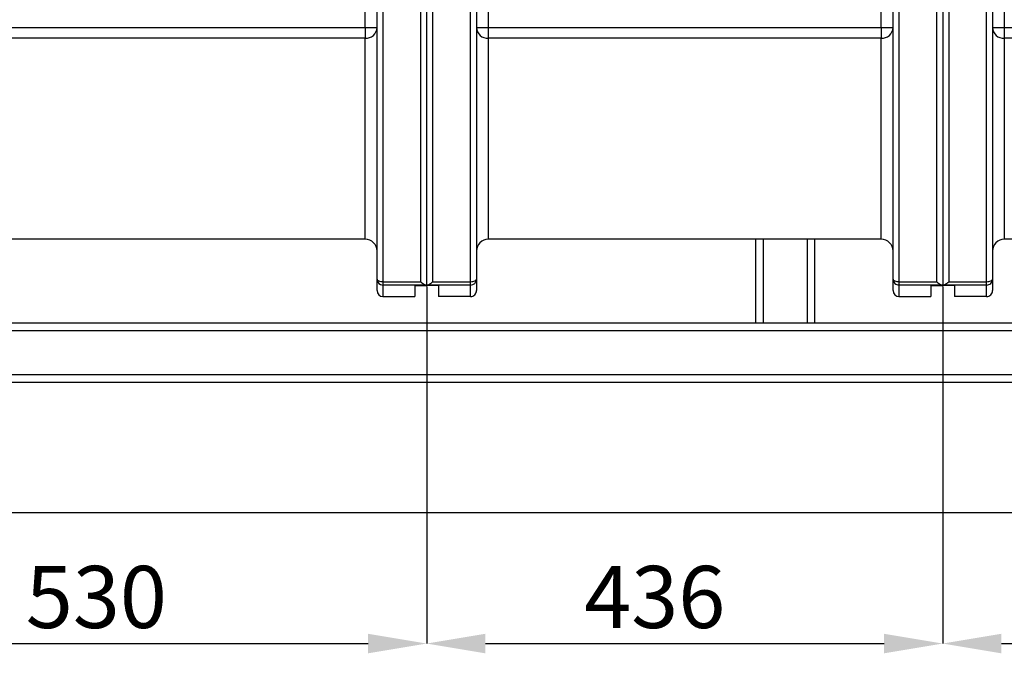
# Model space of a CAD drawing. Units: millimetres. Extents: x -1938 to -1401, y -5286 to -4904.
# Drawn here: x -1691 to -1635, y -5192 to -5156 of the extents above; entities that cross this region are included whole.
import ezdxf

# ---------------------------------------------------------------- set-up
doc = ezdxf.new("R2010")
doc.units = ezdxf.units.MM
doc.layers.add('BORDER', color=7, linetype='Continuous')
doc.styles.add('SLDTEXTSTYLE2', font='TXT', dxfattribs={"width": 0.75})
doc.dimstyles.new('SLDDIMSTYLE1', dxfattribs={"dimtxt": 3.5, "dimasz": 3.302, "dimexe": 0, "dimexo": 0.0625, "dimgap": 0.875, "dimtad": 1, "dimlfac": 15, "dimrnd": 1e-09, "dimzin": 12, "dimdsep": 46, "dimtxsty": 'SLDTEXTSTYLE2', "dimsah": 1, "dimcen": 0.09, "dimadec": 0, "dimazin": 3, "dimtfac": 1, "dimtofl": 0, "dimtmove": 0, "dimatfit": 3, "dimfxl": 1, "dimfrac": 2, "dimtolj": 1, "dimtzin": 12, "dimarcsym": 0})

# ---------------------------------------------------------------- blocks, each defined once
blk = doc.blocks.new('*D104')
at = {"layer": 'BORDER', "color": 0, "lineweight": -2, "transparency": 16777216}
for p, q in [((-1703.035, -5171.516), (-1703.035, -5191.622)), ((-1667.702, -5171.516), (-1667.702, -5191.622)), ((-1699.733, -5191.622), (-1671.004, -5191.622))]:
    blk.add_line(p, q, dxfattribs=at)
at = {"layer": 'BORDER', "color": 0, "transparency": 16777216}
for points in [[(-1699.733, -5191.071), (-1699.733, -5192.172), (-1703.035, -5191.622)], [(-1671.004, -5191.071), (-1671.004, -5192.172), (-1667.702, -5191.622)]]:
    blk.add_solid(points, dxfattribs=at)
at = {"layer": 'Defpoints', "color": 0, "transparency": 16777216}
for p in [(-1703.035, -5171.454), (-1667.702, -5171.454), (-1667.702, -5191.622)]:
    blk.add_point(p, dxfattribs=at)
at = {"layer": 'BORDER', "color": 0, "transparency": 16777216, "insert": (-1686.311, -5187.247), "char_height": 3.5, "attachment_point": 2, "style": 'SLDTEXTSTYLE2'}
blk.add_mtext('\\A1;530', dxfattribs=at)
blk = doc.blocks.new('*D105')
at = {"layer": 'BORDER', "color": 0, "lineweight": -2, "transparency": 16777216}
for p, q in [((-1667.702, -5171.503), (-1667.702, -5191.622)), ((-1638.635, -5171.503), (-1638.635, -5191.622)), ((-1664.4, -5191.622), (-1641.937, -5191.622))]:
    blk.add_line(p, q, dxfattribs=at)
at = {"layer": 'BORDER', "color": 0, "transparency": 16777216}
for points in [[(-1664.4, -5191.071), (-1664.4, -5192.172), (-1667.702, -5191.622)], [(-1641.937, -5191.071), (-1641.937, -5192.172), (-1638.635, -5191.622)]]:
    blk.add_solid(points, dxfattribs=at)
at = {"layer": 'Defpoints', "color": 0, "transparency": 16777216}
for p in [(-1667.702, -5171.441), (-1638.635, -5171.441), (-1638.635, -5191.622)]:
    blk.add_point(p, dxfattribs=at)
at = {"layer": 'BORDER', "color": 0, "transparency": 16777216, "insert": (-1654.86, -5187.247), "char_height": 3.5, "attachment_point": 2, "style": 'SLDTEXTSTYLE2'}
blk.add_mtext('\\A1;436', dxfattribs=at)
blk = doc.blocks.new('*D106')
at = {"layer": 'BORDER', "color": 0, "lineweight": -2, "transparency": 16777216}
for p, q in [((-1638.635, -5171.516), (-1638.635, -5191.622)), ((-1603.302, -5171.503), (-1603.302, -5191.622)), ((-1635.333, -5191.622), (-1606.604, -5191.622))]:
    blk.add_line(p, q, dxfattribs=at)
at = {"layer": 'BORDER', "color": 0, "transparency": 16777216}
for points in [[(-1635.333, -5191.071), (-1635.333, -5192.172), (-1638.635, -5191.622)], [(-1606.604, -5191.071), (-1606.604, -5192.172), (-1603.302, -5191.622)]]:
    blk.add_solid(points, dxfattribs=at)
at = {"layer": 'Defpoints', "color": 0, "transparency": 16777216}
for p in [(-1638.635, -5171.454), (-1603.302, -5171.441), (-1603.302, -5191.622)]:
    blk.add_point(p, dxfattribs=at)
at = {"layer": 'BORDER', "color": 0, "transparency": 16777216, "insert": (-1624.295, -5187.247), "char_height": 3.5, "attachment_point": 2, "style": 'SLDTEXTSTYLE2'}
blk.add_mtext('\\A1;530', dxfattribs=at)

msp = doc.modelspace()

# ---------------------------------------------------------------- linework, layer by layer
at = {"color": 7, "linetype": 'Continuous', "lineweight": 25}
for p, q in [((-1671.16851, -5156.91321), (-1671.16851, -5154.56412)), ((-1664.23517, -5154.56412), (-1664.23517, -5156.91321)), ((-1642.10184, -5156.91321), (-1642.10184, -5154.56412)), ((-1635.1685, -5154.56412), (-1635.1685, -5156.91321)), ((-1670.50184, -5171.09052), (-1670.50184, -5156.02438)), ((-1670.16851, -5155.88152), (-1670.16851, -5171.23283)), ((-1668.03517, -5171.23283), (-1668.03517, -5155.88152)), ((-1667.70184, -5171.44069), (-1667.70184, -5156.02438)), ((-1667.36851, -5155.88152), (-1667.36851, -5171.23283)), ((-1665.23517, -5171.23283), (-1665.23517, -5155.88152)), ((-1664.90184, -5156.02438), (-1664.90184, -5171.09052)), ((-1641.43517, -5171.09052), (-1641.43517, -5156.02438)), ((-1641.10184, -5155.88152), (-1641.10184, -5171.23283)), ((-1638.96851, -5171.23283), (-1638.96851, -5155.88152)), ((-1638.63517, -5156.02438), (-1638.63517, -5171.44069)), ((-1638.30184, -5155.88152), (-1638.30184, -5171.23283)), ((-1636.16851, -5171.23283), (-1636.16851, -5155.88152)), ((-1635.83517, -5156.02438), (-1635.83517, -5171.09052)), ((-1699.56851, -5156.91321), (-1671.16851, -5156.91321)), ((-1671.16851, -5156.91321), (-1670.50184, -5156.91321)), ((-1671.16851, -5156.91321), (-1671.16851, -5157.51847)), ((-1664.90184, -5156.91321), (-1664.23517, -5156.91321)), ((-1664.23517, -5156.91321), (-1664.23517, -5157.51847)), ((-1664.23517, -5156.91321), (-1642.10184, -5156.91321)), ((-1642.10184, -5156.91321), (-1641.43517, -5156.91321)), ((-1642.10184, -5156.91321), (-1642.10184, -5157.51847)), ((-1635.83517, -5156.91321), (-1635.1685, -5156.91321)), ((-1635.1685, -5156.91321), (-1635.1685, -5157.51847)), ((-1635.1685, -5156.91321), (-1606.7685, -5156.91321)), ((-1671.16851, -5157.51847), (-1699.56851, -5157.51847)), ((-1671.16851, -5168.83867), (-1671.16851, -5157.51847)), ((-1664.23517, -5157.51847), (-1664.23517, -5168.83867)), ((-1642.10184, -5157.51847), (-1664.23517, -5157.51847)), ((-1642.10184, -5168.83867), (-1642.10184, -5157.51847)), ((-1635.1685, -5157.51847), (-1635.1685, -5168.83867)), ((-1606.7685, -5157.51847), (-1635.1685, -5157.51847)), ((-1671.16851, -5168.83867), (-1699.56851, -5168.83867)), ((-1642.10184, -5168.83867), (-1664.23517, -5168.83867)), ((-1649.16851, -5173.572), (-1649.16851, -5168.83867)), ((-1645.83517, -5173.572), (-1645.83517, -5168.83867)), ((-1606.7685, -5168.83867), (-1635.1685, -5168.83867)), ((-1670.50184, -5171.73729), (-1670.50184, -5171.09052)), ((-1670.16851, -5171.23283), (-1668.03517, -5171.23283)), ((-1670.16851, -5171.23283), (-1670.16851, -5171.42249)), ((-1667.36851, -5171.23283), (-1665.23517, -5171.23283)), ((-1665.23517, -5171.42249), (-1665.23517, -5171.23283)), ((-1664.90184, -5171.09052), (-1664.90184, -5171.73729)), ((-1641.43517, -5171.73729), (-1641.43517, -5171.09052)), ((-1641.10184, -5171.23283), (-1638.96851, -5171.23283)), ((-1641.10184, -5171.23283), (-1641.10184, -5171.42249)), ((-1638.30184, -5171.23283), (-1636.16851, -5171.23283)), ((-1636.16851, -5171.42249), (-1636.16851, -5171.23283)), ((-1635.83517, -5171.09052), (-1635.83517, -5171.73729)), ((-1667.74924, -5171.42249), (-1670.16851, -5171.42249)), ((-1670.16851, -5171.42249), (-1670.16851, -5172.072)), ((-1668.36851, -5171.45382), (-1667.70184, -5171.45382)), ((-1668.36851, -5171.45382), (-1668.36851, -5172.072)), ((-1667.70184, -5171.45382), (-1667.70184, -5171.44069)), ((-1667.03517, -5171.45382), (-1667.70184, -5171.45382)), ((-1665.23517, -5171.42249), (-1667.65444, -5171.42249)), ((-1667.03517, -5171.45382), (-1667.03517, -5172.072)), ((-1665.23517, -5172.072), (-1665.23517, -5171.42249)), ((-1638.68257, -5171.42249), (-1641.10184, -5171.42249)), ((-1641.10184, -5171.42249), (-1641.10184, -5172.072)), ((-1639.30184, -5171.45382), (-1638.63517, -5171.45382)), ((-1639.30184, -5171.45382), (-1639.30184, -5172.072)), ((-1638.63517, -5171.45382), (-1638.63517, -5171.44069)), ((-1637.96851, -5171.45382), (-1638.63517, -5171.45382)), ((-1636.16851, -5171.42249), (-1638.58777, -5171.42249)), ((-1637.96851, -5171.45382), (-1637.96851, -5172.072)), ((-1636.16851, -5172.072), (-1636.16851, -5171.42249)), ((-1670.16851, -5172.072), (-1668.36851, -5172.072)), ((-1665.23517, -5172.072), (-1667.03517, -5172.072)), ((-1641.10184, -5172.072), (-1639.30184, -5172.072)), ((-1636.16851, -5172.072), (-1637.96851, -5172.072)), ((-1601.03517, -5173.572), (-1740.63518, -5173.572)), ((-1601.03517, -5173.99867), (-1740.63518, -5173.99867)), ((-1601.03517, -5176.47867), (-1740.63518, -5176.47867)), ((-1615.03517, -5176.90533), (-1726.63517, -5176.90533))]:
    msp.add_line(p, q, dxfattribs=at)
at = {"color": 8, "linetype": 'Continuous', "lineweight": 25}
for p, q in [((-1648.74184, -5173.572), (-1648.74184, -5168.83867)), ((-1646.26184, -5173.572), (-1646.26184, -5168.83867))]:
    msp.add_line(p, q, dxfattribs=at)
at = {"color": 7, "linetype": 'Continuous', "lineweight": 25, "flags": 128}
for points in [[(-1670.50184, -5171.09052), (-1670.49543, -5171.11829), (-1670.47647, -5171.14498), (-1670.44566, -5171.16958), (-1670.40421, -5171.19115), (-1670.3537, -5171.20884), (-1670.29607, -5171.22199), (-1670.23354, -5171.23009), (-1670.16851, -5171.23283)], [(-1665.23517, -5171.23283), (-1665.17014, -5171.23009), (-1665.10761, -5171.22199), (-1665.04998, -5171.20884), (-1664.99947, -5171.19115), (-1664.95802, -5171.16958), (-1664.92721, -5171.14498), (-1664.90824, -5171.11829), (-1664.90184, -5171.09052)], [(-1641.43517, -5171.09052), (-1641.42877, -5171.11829), (-1641.4098, -5171.14498), (-1641.379, -5171.16958), (-1641.33754, -5171.19115), (-1641.28703, -5171.20884), (-1641.2294, -5171.22199), (-1641.16687, -5171.23009), (-1641.10184, -5171.23283)], [(-1636.16851, -5171.23283), (-1636.10347, -5171.23009), (-1636.04095, -5171.22199), (-1635.98332, -5171.20884), (-1635.9328, -5171.19115), (-1635.89135, -5171.16958), (-1635.86055, -5171.14498), (-1635.84158, -5171.11829), (-1635.83517, -5171.09052)]]:
    msp.add_lwpolyline(points, dxfattribs=at)
at = {"color": 7, "linetype": 'Continuous', "lineweight": 25}
for centre, radius, start, end in [((-1671.13922, -5156.88095), 0.63819, 267.369677, 357.102811), ((-1664.26446, -5156.88095), 0.63819, 182.897164, 272.630337), ((-1642.07255, -5156.88095), 0.6382, 267.369706, 357.102665), ((-1635.19779, -5156.88095), 0.6382, 182.89744, 272.630359), ((-1671.16851, -5169.50533), 0.66667, 0, 90), ((-1664.23517, -5169.50533), 0.66667, 90, 180), ((-1642.10184, -5169.50533), 0.66667, 0, 90), ((-1635.16851, -5169.50533), 0.66667, 90, 180), ((-1670.16919, -5171.08984), 0.33265, 180.118109, 270.117686), ((-1665.23449, -5171.08984), 0.33265, 269.882343, 359.88183), ((-1641.10252, -5171.08984), 0.33265, 180.117658, 270.118083), ((-1636.16782, -5171.08984), 0.33265, 269.881722, 359.882536)]:
    msp.add_arc(centre, radius, start, end, dxfattribs=at)
for centre, major_axis, start_param, end_param in [((-1670.16851, -5171.73729), (0, 0.33471), 1.57079633, 3.14159265), ((-1665.23517, -5171.73729), (0, -0.33471), 0, 1.57079633), ((-1641.10184, -5171.73729), (0, 0.33471), 1.57079633, 3.14159265), ((-1636.16851, -5171.73729), (0, -0.33471), 0, 1.57079633)]:
    msp.add_ellipse(centre, major_axis=major_axis, ratio=0.99589321, start_param=start_param, end_param=end_param, dxfattribs=at)
for points, knots in [([(-1668.03517, -5171.23283), (-1668.03495, -5171.23303), (-1668.00492, -5171.26044), (-1667.93262, -5171.32191), (-1667.82933, -5171.39561), (-1667.77352, -5171.41434), (-1667.74924, -5171.42249)], [0, 0, 0, 0, 0.00211961, 0.28508032, 0.68896885, 1, 1, 1, 1]), ([(-1667.65444, -5171.42249), (-1667.63016, -5171.41434), (-1667.57435, -5171.39561), (-1667.47106, -5171.32191), (-1667.39876, -5171.26044), (-1667.36873, -5171.23303), (-1667.36851, -5171.23283)], [0, 0, 0, 0, 0.31103136, 0.71491976, 0.99788039, 1, 1, 1, 1]), ([(-1638.96851, -5171.23283), (-1638.96828, -5171.23303), (-1638.93821, -5171.2604), (-1638.86598, -5171.32193), (-1638.76266, -5171.39561), (-1638.70685, -5171.41434), (-1638.68257, -5171.42249)], [0, 0, 0, 0, 0.00212233, 0.28508189, 0.68896788, 1, 1, 1, 1]), ([(-1638.58777, -5171.42249), (-1638.56349, -5171.41434), (-1638.50768, -5171.39561), (-1638.40439, -5171.3219), (-1638.33209, -5171.26044), (-1638.30206, -5171.23303), (-1638.30184, -5171.23283)], [0, 0, 0, 0, 0.31103052, 0.71492048, 0.99788078, 1, 1, 1, 1]), ([(-1667.70184, -5171.44069), (-1667.70717, -5171.43551), (-1667.71369, -5171.42918), (-1667.74376, -5171.42352), (-1667.74924, -5171.42249)], [0, 0, 0, 0, 0.81777961, 1, 1, 1, 1]), ([(-1667.65444, -5171.42249), (-1667.67506, -5171.42735), (-1667.70021, -5171.43329), (-1667.70159, -5171.43956), (-1667.70184, -5171.44069)], [0, 0, 0, 0, 0.81981396, 1, 1, 1, 1]), ([(-1638.63517, -5171.44069), (-1638.6405, -5171.43551), (-1638.64702, -5171.42918), (-1638.67709, -5171.42352), (-1638.68257, -5171.42249)], [0, 0, 0, 0, 0.8177827, 1, 1, 1, 1]), ([(-1638.58777, -5171.42249), (-1638.60839, -5171.42735), (-1638.63355, -5171.43329), (-1638.63492, -5171.43956), (-1638.63517, -5171.44069)], [0, 0, 0, 0, 0.81981449, 1, 1, 1, 1])]:
    msp.add_open_spline(points, degree=3, knots=knots, dxfattribs=at)
at = {"layer": 'BORDER'}
msp.add_line((-1752.44531, -5184.23867), (-1610.24432, -5184.23867), dxfattribs=at)

# ---------------------------------------------------------------- dimensions: what is measured, and where the dimension line sits
for base, p1, p2, picture, middle in [((-1667.70184, -5191.62156), (-1703.03517, -5171.45382), (-1667.70184, -5171.45382), '*D104', (-1686.31112, -5191.62156)), ((-1638.63517, -5191.62156), (-1667.70184, -5171.44069), (-1638.63517, -5171.44069), '*D105', (-1654.86008, -5191.62156)), ((-1603.30184, -5191.62156), (-1638.63517, -5171.45382), (-1603.30184, -5171.44069), '*D106', (-1624.29539, -5191.62156))]:
    dim = msp.add_linear_dim(base=base, p1=p1, p2=p2, dimstyle='SLDDIMSTYLE1', dxfattribs=at)
    dim.commit()
    dim.dimension.update_dxf_attribs({"geometry": picture, "text_midpoint": middle, "dimtype": 160})

doc.saveas('drawing.dxf')
